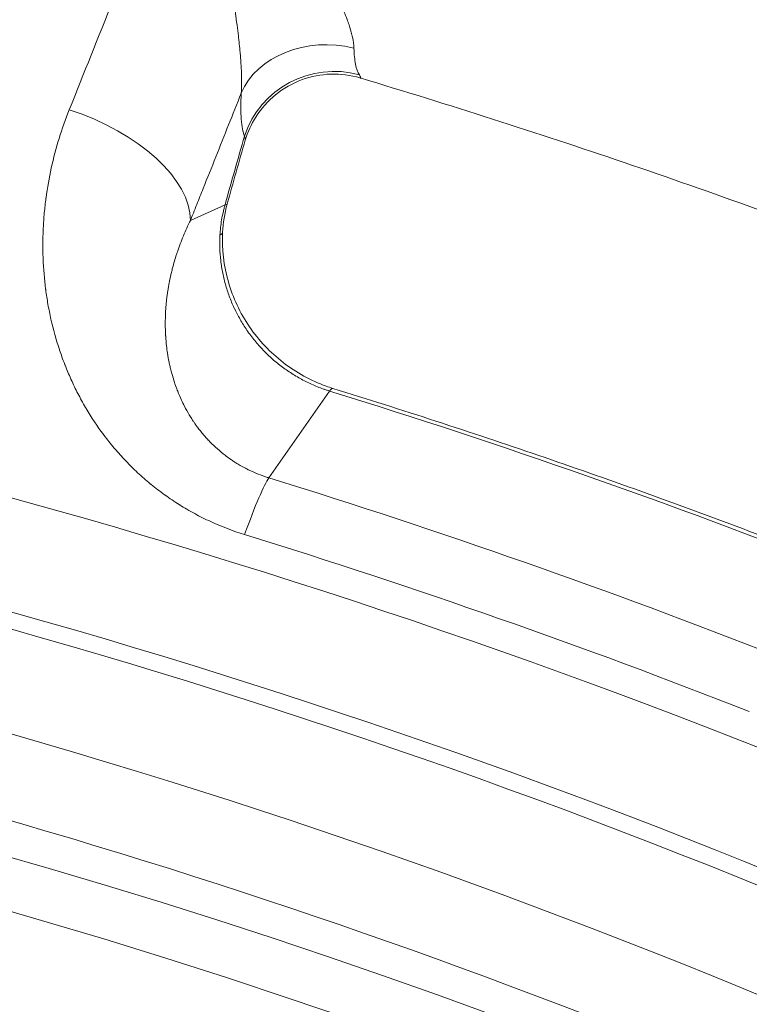
# Model space of a CAD drawing. Extents: x 19 to 12619, y 7 to 8917.
# Drawn here: x 3654 to 3754, y 7925 to 8060 of the extents above; entities that cross this region are included whole.
import ezdxf

# ---------------------------------------------------------------- set-up
doc = ezdxf.new("R2010")
doc.units = 0
doc.header["$MEASUREMENT"] = 0
doc.header["$PDMODE"] = 1
doc.layers.get('0').update_dxf_attribs({"linetype": 'CONTINUOUS'})
doc.layers.get('DefPoints').update_dxf_attribs({"linetype": 'CONTINUOUS'})
for name, color, linetype, lineweight in [('FRAM3', 1, 'CONTINUOUS', 50), ('外形線', 7, 'CONTINUOUS', 18), ('寸法線', 3, 'CONTINUOUS', 18)]:
    doc.layers.add(name, color=color, linetype=linetype, lineweight=lineweight)
doc.styles.get("Standard").update_dxf_attribs({"font": 'TXT.SHX', "bigfont": 'bigfont.shx'})
doc.dimstyles.new('30ベース', dxfattribs={"dimscale": 30, "dimtxt": 3, "dimasz": 3, "dimexe": 0, "dimexo": 1, "dimgap": 1, "dimtad": 3, "dimdec": 0, "dimdsep": 46, "dimtxsty": 'STANDARD', "dimblk": 'DOTSMALL', "dimcen": 0, "dimclrd": 256, "dimclre": 256, "dimclrt": 7, "dimadec": 3, "dimazin": 2, "dimtfac": 1, "dimtdec": 0, "dimtix": 1, "dimtmove": 2, "dimatfit": 2, "dimldrblk": 'OPEN', "dimfxl": 1, "dimtolj": 1, "dimlwd": -1, "dimlwe": -1, "dimarcsym": 0})

# ---------------------------------------------------------------- blocks, each defined once
blk = doc.blocks.new('_DotSmall')
at = {"layer": 'FRAM3', "color": 0, "const_width": 0.5}
blk.add_lwpolyline([(-0.0625, 0, 1), (0.0625, 0, 1)], format="xyb", close=True, dxfattribs=at)
blk = doc.blocks.new('*D12')
at = {"layer": 'DefPoints', "color": 0}
for p in [(4485.88, 8333), (2355.12, 7101.87), (4485.88, 7077.42)]:
    blk.add_point(p, dxfattribs=at)
at = {"layer": '寸法線'}
for p, q in [((2355.12, 7131.87), (2355.12, 8333)), ((2355.12, 8333), (4485.88, 8333)), ((4485.88, 7107.42), (4485.88, 8333))]:
    blk.add_line(p, q, dxfattribs=at)
at = {"layer": '寸法線', "xscale": 90, "yscale": 90, "zscale": 90, "rotation": 180}
blk.add_blockref('_DotSmall', (2355.12, 8333), dxfattribs=at)
at = {"layer": '寸法線', "xscale": 90, "yscale": 90, "zscale": 90}
blk.add_blockref('_DotSmall', (4485.88, 8333), dxfattribs=at)
at = {"layer": '寸法線', "color": 7, "insert": (3420.5, 8408), "char_height": 90, "attachment_point": 5}
blk.add_mtext('\\A1;2131', dxfattribs=at)
blk = doc.blocks.new('_OPEN')
at = {"color": 0, "linetype": 'ByBlock'}
for p, q in [((-1, 0.1667), (0, 0)), ((0, 0), (-1, -0.1667)), ((0, 0), (-1, 0))]:
    blk.add_line(p, q, dxfattribs=at)

msp = doc.modelspace()

# ---------------------------------------------------------------- linework, layer by layer
at = {"layer": '外形線'}
for p, q in [((3682.064, 8034.978), (3677.294, 8032.828)), ((3696.463, 8009.316), (3688.095, 7997.347))]:
    msp.add_line(p, q, dxfattribs=at)
for centre, major_axis, ratio, start_param, end_param in [((3696.345, 8046.946), (-12.679, 0.722), 0.7943401, 4.4805579, 6.0092068), ((3696.802, 8041.03), (-11.718, -4.898), 0.966033, 4.0264029, 5.5938536), ((3659.241, 8037.951), (17.67, -7.051), 0.5258295, 0.1944532, 1.7019785), ((3691.28, 7991.512), (5.626, 18.174), 0.0736642, 0, 0.2260924), ((3413.351, 7060.345), (707.013, -707.015), 0.9876884, 1.9863184, 2.0611022), ((3402.508, 7049.502), (686.926, -686.928), 0.9876884, 1.8991765, 2.1790988), ((3682.912, 7979.543), (5.626, 18.174), 0.0736642, 0.2260924, 1.0114906), ((3405.085, 7052.08), (698.436, -698.437), 0.9876884, 1.9863184, 2.0611022)]:
    msp.add_ellipse(centre, major_axis=major_axis, ratio=ratio, start_param=start_param, end_param=end_param, dxfattribs=at)
at = {"layer": '外形線', "extrusion": (0, 0, -1)}
for centre, major_axis, ratio, start_param, end_param in [((3664.011, 8040.101), (18.346, -5.034), 0.0521678, 0, 0.165336), ((3662.731, 8032.168), (18.999, -0.977), 0.1167938, 0.0000016, 0.1922479), ((3404.737, 7051.731), (-695.781, 695.783), 0.9876884, 0.9623665, 1.2424174), ((3406.514, 7053.508), (-703.19, 703.192), 0.9876884, 1.0804904, 1.1552742), ((3401.917, 7048.912), (-685.813, 685.815), 0.9876884, 0.9625055, 1.2429864), ((3400.837, 7047.831), (-676.853, 676.855), 0.9876884, 0.9625554, 1.2590824), ((3407.892, 7054.887), (-658.926, 658.927), 0.9876884, 0.9424769, 3.1415927), ((3407.19, 7054.184), (-654.436, 654.437), 0.9876884, 0.958647, 2.1829441)]:
    msp.add_ellipse(centre, major_axis=major_axis, ratio=ratio, start_param=start_param, end_param=end_param, dxfattribs=at)
at = {"layer": '外形線'}
for points, knots in [([(4469.117, 7246.913), (4453.066, 7332.508), (4426.591, 7416.262), (4354.345, 7575.19), (4308.578, 7650.355), (4200.436, 7787.694), (4138.066, 7849.86), (4000.376, 7957.552), (3925.063, 8003.071), (3765.904, 8074.794), (3682.066, 8100.993), (3596.421, 8116.761)], [4.8857728, 4.8857728, 4.8857728, 4.8857728, 5.1287628, 5.1287628, 5.3717527, 5.3717527, 5.6147426, 5.6147426, 5.8577325, 5.8577325, 6.1007224, 6.1007224, 6.1007224, 6.1007224]), ([(3660.606, 8048.084), (3664.613, 8058.101), (3668.62, 8068.118), (3672.626, 8078.135), (3673.326, 8079.885), (3674.026, 8081.635), (3675.538, 8085.414), (3676.35, 8087.443), (3677.162, 8089.473)], [0, 0, 0, 0, 0.0380492, 0.0380492, 0.0380492, 0.044696783, 0.044696783, 0.052405683, 0.052405683, 0.052405683, 0.052405683]), ([(3677.162, 8089.473), (3677.763, 8088.892), (3678.364, 8088.3), (3678.962, 8087.699), (3679.56, 8087.099), (3680.156, 8086.489), (3680.749, 8085.87), (3680.857, 8085.757), (3680.966, 8085.643), (3681.074, 8085.53), (3681.719, 8084.852), (3682.362, 8084.162), (3682.999, 8083.464), (3683.425, 8082.997), (3683.849, 8082.526), (3684.27, 8082.05), (3684.474, 8081.82), (3684.678, 8081.59), (3684.88, 8081.358), (3685.827, 8080.275), (3686.761, 8079.173), (3687.681, 8078.047), (3687.955, 8077.712), (3688.227, 8077.375), (3688.499, 8077.035), (3689.082, 8076.306), (3689.66, 8075.567), (3690.231, 8074.816), (3690.476, 8074.494), (3690.72, 8074.17), (3690.962, 8073.844), (3691.278, 8073.42), (3691.59, 8072.993), (3691.898, 8072.565), (3692.633, 8071.544), (3693.345, 8070.515), (3694.031, 8069.475), (3694.332, 8069.019), (3694.628, 8068.56), (3694.918, 8068.099), (3695.097, 8067.815), (3695.273, 8067.529), (3695.448, 8067.243), (3695.676, 8066.868), (3695.901, 8066.491), (3696.121, 8066.113), (3696.163, 8066.039), (3696.206, 8065.966), (3696.248, 8065.893), (3696.424, 8065.587), (3696.596, 8065.281), (3696.763, 8064.977), (3696.99, 8064.564), (3697.209, 8064.153), (3697.419, 8063.743), (3697.593, 8063.403), (3697.761, 8063.064), (3697.922, 8062.727), (3698.086, 8062.382), (3698.243, 8062.039), (3698.392, 8061.697), (3698.404, 8061.67), (3698.416, 8061.642), (3698.428, 8061.615), (3698.588, 8061.246), (3698.739, 8060.877), (3698.877, 8060.513), (3698.971, 8060.266), (3699.06, 8060.021), (3699.142, 8059.779), (3699.302, 8059.309), (3699.437, 8058.853), (3699.543, 8058.418), (3699.572, 8058.299), (3699.599, 8058.182), (3699.624, 8058.066), (3699.736, 8057.539), (3699.803, 8057.043), (3699.816, 8056.583)], [-0.00003599, -0.00003599, -0.00003599, -0.00003599, 0.00264367, 0.00264367, 0.00264367, 0.005323329, 0.005323329, 0.005323329, 0.005812031, 0.005812031, 0.005812031, 0.008728813, 0.008728813, 0.008728813, 0.010682649, 0.010682649, 0.010682649, 0.011627752, 0.011627752, 0.011627752, 0.016041969, 0.016041969, 0.016041969, 0.017357893, 0.017357893, 0.017357893, 0.020187321, 0.020187321, 0.020187321, 0.021401289, 0.021401289, 0.021401289, 0.022983242, 0.022983242, 0.022983242, 0.026760608, 0.026760608, 0.026760608, 0.028417228, 0.028417228, 0.028417228, 0.029440268, 0.029440268, 0.029440268, 0.030780098, 0.030780098, 0.030780098, 0.031039523, 0.031039523, 0.031039523, 0.032119928, 0.032119928, 0.032119928, 0.033584308, 0.033584308, 0.033584308, 0.034799588, 0.034799588, 0.034799588, 0.036039228, 0.036039228, 0.036039228, 0.036139418, 0.036139418, 0.036139418, 0.037479248, 0.037479248, 0.037479248, 0.038389102, 0.038389102, 0.038389102, 0.040158908, 0.040158908, 0.040158908, 0.040640966, 0.040640966, 0.040640966, 0.042838568, 0.042838568, 0.042838568, 0.042838568]), ([(3684.293, 8050.366), (3684.33, 8050.842), (3684.347, 8051.367), (3684.346, 8051.935), (3684.346, 8052.06), (3684.345, 8052.186), (3684.344, 8052.315), (3684.337, 8052.786), (3684.32, 8053.286), (3684.293, 8053.806), (3684.279, 8054.074), (3684.263, 8054.348), (3684.244, 8054.625), (3684.216, 8055.032), (3684.184, 8055.446), (3684.147, 8055.862), (3684.145, 8055.891), (3684.142, 8055.92), (3684.14, 8055.948), (3684.105, 8056.337), (3684.067, 8056.729), (3684.025, 8057.125), (3683.986, 8057.505), (3683.943, 8057.888), (3683.898, 8058.273), (3683.842, 8058.748), (3683.782, 8059.228), (3683.718, 8059.711), (3683.673, 8060.055), (3683.626, 8060.402), (3683.577, 8060.75), (3683.564, 8060.843), (3683.551, 8060.936), (3683.537, 8061.03), (3683.474, 8061.47), (3683.409, 8061.91), (3683.342, 8062.349), (3683.292, 8062.675), (3683.241, 8062.999), (3683.189, 8063.324), (3683.1, 8063.875), (3683.009, 8064.426), (3682.915, 8064.976), (3682.707, 8066.193), (3682.485, 8067.403), (3682.252, 8068.611), (3682.151, 8069.136), (3682.048, 8069.661), (3681.943, 8070.185), (3681.867, 8070.562), (3681.79, 8070.938), (3681.713, 8071.312), (3681.525, 8072.217), (3681.334, 8073.112), (3681.139, 8073.998), (3681.045, 8074.424), (3680.951, 8074.848), (3680.855, 8075.271), (3680.548, 8076.63), (3680.231, 8077.969), (3679.907, 8079.292), (3679.834, 8079.589), (3679.761, 8079.885), (3679.688, 8080.18), (3679.544, 8080.758), (3679.398, 8081.331), (3679.251, 8081.902), (3679.028, 8082.77), (3678.8, 8083.633), (3678.571, 8084.483), (3678.531, 8084.632), (3678.491, 8084.78), (3678.45, 8084.928), (3678.239, 8085.704), (3678.027, 8086.47), (3677.812, 8087.227), (3677.704, 8087.606), (3677.596, 8087.983), (3677.488, 8088.357), (3677.38, 8088.731), (3677.27, 8089.105), (3677.162, 8089.473)], [0, 0, 0, 0, 0.002184349, 0.002184349, 0.002184349, 0.002662378, 0.002662378, 0.002662378, 0.004418584, 0.004418584, 0.004418584, 0.005324757, 0.005324757, 0.005324757, 0.006655946, 0.006655946, 0.006655946, 0.006747294, 0.006747294, 0.006747294, 0.007987135, 0.007987135, 0.007987135, 0.009179038, 0.009179038, 0.009179038, 0.010649514, 0.010649514, 0.010649514, 0.011699465, 0.011699465, 0.011699465, 0.011980703, 0.011980703, 0.011980703, 0.013311892, 0.013311892, 0.013311892, 0.014297432, 0.014297432, 0.014297432, 0.015974271, 0.015974271, 0.015974271, 0.019686179, 0.019686179, 0.019686179, 0.021299028, 0.021299028, 0.021299028, 0.022461483, 0.022461483, 0.022461483, 0.025272438, 0.025272438, 0.025272438, 0.026623785, 0.026623785, 0.026623785, 0.03097175, 0.03097175, 0.03097175, 0.031948542, 0.031948542, 0.031948542, 0.033858375, 0.033858375, 0.033858375, 0.036764948, 0.036764948, 0.036764948, 0.037273298, 0.037273298, 0.037273298, 0.039935677, 0.039935677, 0.039935677, 0.041266866, 0.041266866, 0.041266866, 0.042598055, 0.042598055, 0.042598055, 0.042598055]), ([(3699.816, 8056.583), (3699.841, 8055.721), (3699.917, 8054.978), (3700.169, 8053.734), (3700.342, 8053.246), (3700.563, 8052.891)], [0, 0, 0, 0, 0.0041585565, 0.0041585565, 0.008317113, 0.008317113, 0.008317113, 0.008317113]), ([(3700.666, 8052.456), (3699.374, 8052.844), (3697.998, 8053.026), (3695.278, 8052.945), (3693.898, 8052.676), (3691.325, 8051.722), (3690.098, 8051.022), (3687.963, 8049.289), (3687.025, 8048.233), (3685.668, 8046.078), (3685.178, 8044.99), (3684.85, 8043.868)], [0, 0, 0, 0, 0.4065692, 0.4065692, 0.8178437, 0.8178437, 1.2308433, 1.2308433, 1.6439727, 1.6439727, 1.9960882, 1.9960882, 1.9960882, 1.9960882]), ([(3700.563, 8052.891), (3700.665, 8052.726), (3700.726, 8052.607), (3700.744, 8052.534), (3700.756, 8052.482), (3700.747, 8052.454), (3700.715, 8052.45), (3700.703, 8052.448), (3700.687, 8052.45), (3700.668, 8052.456), (3700.667, 8052.456), (3700.667, 8052.456), (3700.666, 8052.456)], [0, 0, 0, 0, 0.0019218753, 0.0019218753, 0.0019218753, 0.0032922159, 0.0032922159, 0.0032922159, 0.0038314961, 0.0038314961, 0.0038314961, 0.0038420768, 0.0038420768, 0.0038420768, 0.0038420768]), ([(3790.818, 8020.837), (3784.905, 8023.218), (3778.972, 8025.546), (3767.064, 8030.092), (3761.09, 8032.311), (3749.103, 8036.638), (3743.091, 8038.747), (3731.03, 8042.854), (3724.981, 8044.852), (3712.849, 8048.738), (3706.766, 8050.625), (3700.666, 8052.456)], [5.898527849, 5.898527849, 5.898527849, 5.898527849, 5.916923247, 5.916923247, 5.93531867, 5.93531867, 5.953714092, 5.953714092, 5.972109515, 5.972109515, 5.990504915, 5.990504915, 5.990504915, 5.990504915]), ([(3684.293, 8050.366), (3683.127, 8047.443), (3681.96, 8044.52), (3680.794, 8041.597), (3680.211, 8040.135), (3679.627, 8038.674), (3679.044, 8037.212), (3678.753, 8036.482), (3678.461, 8035.751), (3678.169, 8035.02), (3678.013, 8034.628), (3677.856, 8034.236), (3677.7, 8033.844), (3677.593, 8033.577), (3677.487, 8033.31), (3677.38, 8033.043), (3677.352, 8032.971), (3677.323, 8032.899), (3677.294, 8032.828)], [0.038316461, 0.038316461, 0.038316461, 0.038316461, 0.049416808, 0.049416808, 0.049416808, 0.054966981, 0.054966981, 0.054966981, 0.057742068, 0.057742068, 0.057742068, 0.059230848, 0.059230848, 0.059230848, 0.06024445, 0.06024445, 0.06024445, 0.060517154, 0.060517154, 0.060517154, 0.060517154]), ([(3684.75, 8044.45), (3684.521, 8044.998), (3684.368, 8045.768), (3684.29, 8046.761), (3684.29, 8046.764), (3684.29, 8046.767), (3684.29, 8046.771), (3684.213, 8047.768), (3684.214, 8048.967), (3684.293, 8050.366)], [0, 0, 0, 0, 0.006857768, 0.006857768, 0.006857768, 0.006880638, 0.006880638, 0.006880638, 0.013761275, 0.013761275, 0.013761275, 0.013761275]), ([(3684.763, 7989.537), (3683.145, 7990.038), (3681.587, 7990.635), (3680.087, 7991.324), (3679.338, 7991.668), (3678.602, 7992.035), (3677.881, 7992.425), (3677.52, 7992.62), (3677.163, 7992.82), (3676.81, 7993.026), (3676.477, 7993.22), (3676.147, 7993.419), (3675.82, 7993.623), (3675.8, 7993.636), (3675.78, 7993.648), (3675.76, 7993.661), (3675.091, 7994.08), (3674.434, 7994.521), (3673.795, 7994.978), (3673.772, 7994.995), (3673.748, 7995.012), (3673.725, 7995.029), (3673.092, 7995.484), (3672.48, 7995.955), (3671.886, 7996.44), (3671.86, 7996.461), (3671.835, 7996.481), (3671.809, 7996.502), (3671.192, 7997.009), (3670.595, 7997.531), (3670.018, 7998.068), (3669.73, 7998.336), (3669.446, 7998.608), (3669.167, 7998.884), (3668.917, 7999.132), (3668.67, 7999.383), (3668.427, 7999.637), (3668.4, 7999.665), (3668.372, 7999.694), (3668.345, 7999.722), (3667.836, 8000.257), (3667.344, 8000.805), (3666.868, 8001.365), (3666.841, 8001.397), (3666.814, 8001.429), (3666.787, 8001.461), (3666.537, 8001.757), (3666.291, 8002.058), (3666.05, 8002.361), (3665.837, 8002.63), (3665.628, 8002.9), (3665.423, 8003.172), (3665.397, 8003.206), (3665.371, 8003.241), (3665.345, 8003.276), (3664.456, 8004.465), (3663.649, 8005.683), (3662.915, 8006.928), (3662.892, 8006.966), (3662.87, 8007.005), (3662.847, 8007.043), (3662.471, 8007.685), (3662.115, 8008.333), (3661.778, 8008.988), (3661.461, 8009.604), (3661.161, 8010.225), (3660.877, 8010.851), (3660.859, 8010.892), (3660.84, 8010.932), (3660.822, 8010.973), (3660.54, 8011.6), (3660.274, 8012.233), (3660.023, 8012.872), (3660.007, 8012.913), (3659.991, 8012.953), (3659.976, 8012.994), (3659.843, 8013.334), (3659.716, 8013.676), (3659.592, 8014.019), (3659.483, 8014.321), (3659.378, 8014.626), (3659.276, 8014.93), (3659.262, 8014.97), (3659.249, 8015.011), (3659.235, 8015.052), (3658.779, 8016.43), (3658.397, 8017.813), (3658.084, 8019.2), (3657.927, 8019.893), (3657.788, 8020.587), (3657.665, 8021.281), (3657.549, 8021.941), (3657.447, 8022.602), (3657.36, 8023.263), (3657.355, 8023.298), (3657.351, 8023.333), (3657.346, 8023.368), (3657.166, 8024.76), (3657.05, 8026.155), (3656.995, 8027.554), (3656.968, 8028.254), (3656.956, 8028.954), (3656.96, 8029.655), (3656.963, 8030.33), (3656.981, 8031.007), (3657.013, 8031.684), (3657.014, 8031.709), (3657.015, 8031.735), (3657.016, 8031.76), (3657.033, 8032.111), (3657.054, 8032.462), (3657.079, 8032.812), (3657.103, 8033.162), (3657.132, 8033.512), (3657.164, 8033.86), (3657.226, 8034.538), (3657.302, 8035.214), (3657.392, 8035.886), (3657.395, 8035.905), (3657.397, 8035.924), (3657.4, 8035.943), (3657.584, 8037.313), (3657.826, 8038.671), (3658.122, 8040.019), (3658.125, 8040.032), (3658.127, 8040.044), (3658.13, 8040.057), (3658.73, 8042.777), (3659.553, 8045.453), (3660.606, 8048.084)], [0, 0, 0, 0, 0.005012704, 0.005012704, 0.005012704, 0.007517725, 0.007517725, 0.007517725, 0.008769901, 0.008769901, 0.008769901, 0.009949208, 0.009949208, 0.009949208, 0.010021855, 0.010021855, 0.010021855, 0.01243651, 0.01243651, 0.01243651, 0.012525038, 0.012525038, 0.012525038, 0.014923812, 0.014923812, 0.014923812, 0.015026501, 0.015026501, 0.015026501, 0.017526039, 0.017526039, 0.017526039, 0.018775114, 0.018775114, 0.018775114, 0.019898416, 0.019898416, 0.019898416, 0.020023739, 0.020023739, 0.020023739, 0.022385718, 0.022385718, 0.022385718, 0.022519663, 0.022519663, 0.022519663, 0.023766973, 0.023766973, 0.023766973, 0.02487302, 0.02487302, 0.02487302, 0.025013823, 0.025013823, 0.025013823, 0.029847624, 0.029847624, 0.029847624, 0.029996704, 0.029996704, 0.029996704, 0.032485619, 0.032485619, 0.032485619, 0.034822228, 0.034822228, 0.034822228, 0.034972952, 0.034972952, 0.034972952, 0.03730953, 0.03730953, 0.03730953, 0.037458759, 0.037458759, 0.037458759, 0.038701052, 0.038701052, 0.038701052, 0.039796832, 0.039796832, 0.039796832, 0.039943108, 0.039943108, 0.039943108, 0.044908732, 0.044908732, 0.044908732, 0.047390002, 0.047390002, 0.047390002, 0.04974604, 0.04974604, 0.04974604, 0.04987045, 0.04987045, 0.04987045, 0.054828972, 0.054828972, 0.054828972, 0.057307026, 0.057307026, 0.057307026, 0.059695248, 0.059695248, 0.059695248, 0.059784293, 0.059784293, 0.059784293, 0.061022704, 0.061022704, 0.061022704, 0.062261051, 0.062261051, 0.062261051, 0.064669852, 0.064669852, 0.064669852, 0.064737606, 0.064737606, 0.064737606, 0.069644456, 0.069644456, 0.069644456, 0.069690258, 0.069690258, 0.069690258, 0.079593664, 0.079593664, 0.079593664, 0.079593664]), ([(3684.85, 8043.868), (3684.853, 8043.877), (3684.851, 8043.906), (3684.845, 8043.953), (3684.844, 8043.961), (3684.842, 8043.969), (3684.841, 8043.978), (3684.834, 8044.023), (3684.824, 8044.08), (3684.811, 8044.149), (3684.795, 8044.232), (3684.775, 8044.333), (3684.75, 8044.45)], [0.0135952852, 0.0135952852, 0.0135952852, 0.0135952852, 0.0146397097, 0.0146397097, 0.0146397097, 0.0148181163, 0.0148181163, 0.0148181163, 0.0156854032, 0.0156854032, 0.0156854032, 0.0167310968, 0.0167310968, 0.0167310968, 0.0167310968]), ([(3681.359, 8030.785), (3681.395, 8031.495), (3681.473, 8032.199), (3681.649, 8033.247), (3681.718, 8033.595), (3681.837, 8034.115), (3681.878, 8034.288), (3681.967, 8034.633), (3682.015, 8034.807), (3682.064, 8034.978)], [0, 0, 0, 0, 0.0021280683, 0.0021280683, 0.0031921024, 0.0031921024, 0.0037241195, 0.0037241195, 0.0042561366, 0.0042561366, 0.0042561366, 0.0042561366]), ([(3677.294, 8032.828), (3676.946, 8032.128), (3676.619, 8031.416), (3676.32, 8030.698), (3676.021, 8029.981), (3675.747, 8029.255), (3675.499, 8028.52), (3675.454, 8028.385), (3675.409, 8028.25), (3675.365, 8028.115), (3675.17, 8027.51), (3674.993, 8026.902), (3674.833, 8026.289), (3674.779, 8026.084), (3674.728, 8025.878), (3674.678, 8025.672), (3674.579, 8025.26), (3674.489, 8024.846), (3674.406, 8024.429), (3674.379, 8024.29), (3674.352, 8024.15), (3674.326, 8024.009), (3674.314, 8023.94), (3674.301, 8023.871), (3674.289, 8023.802), (3674.252, 8023.592), (3674.217, 8023.38), (3674.185, 8023.17), (3674.119, 8022.75), (3674.063, 8022.328), (3674.015, 8021.904), (3674.007, 8021.829), (3673.998, 8021.754), (3673.991, 8021.68), (3673.954, 8021.333), (3673.923, 8020.986), (3673.899, 8020.637), (3673.869, 8020.2), (3673.848, 8019.762), (3673.837, 8019.322), (3673.827, 8018.916), (3673.826, 8018.508), (3673.833, 8018.099), (3673.841, 8017.713), (3673.856, 8017.324), (3673.88, 8016.935), (3673.882, 8016.899), (3673.884, 8016.863), (3673.887, 8016.827), (3673.914, 8016.405), (3673.951, 8015.982), (3673.998, 8015.558), (3674.037, 8015.213), (3674.082, 8014.868), (3674.135, 8014.521), (3674.197, 8014.116), (3674.269, 8013.71), (3674.352, 8013.301), (3674.372, 8013.206), (3674.392, 8013.111), (3674.412, 8013.016), (3674.458, 8012.804), (3674.506, 8012.594), (3674.557, 8012.382), (3674.582, 8012.279), (3674.608, 8012.176), (3674.634, 8012.074), (3674.662, 8011.966), (3674.69, 8011.858), (3674.72, 8011.751), (3674.833, 8011.334), (3674.958, 8010.918), (3675.094, 8010.505), (3675.189, 8010.215), (3675.292, 8009.923), (3675.401, 8009.633), (3675.445, 8009.515), (3675.49, 8009.398), (3675.536, 8009.281), (3675.694, 8008.879), (3675.865, 8008.479), (3676.05, 8008.079), (3676.184, 8007.79), (3676.324, 8007.503), (3676.472, 8007.217), (3676.679, 8006.817), (3676.901, 8006.418), (3677.14, 8006.02), (3677.194, 8005.929), (3677.25, 8005.838), (3677.306, 8005.748), (3677.424, 8005.558), (3677.544, 8005.371), (3677.67, 8005.183), (3677.748, 8005.066), (3677.828, 8004.949), (3677.908, 8004.833), (3677.957, 8004.763), (3678.006, 8004.694), (3678.056, 8004.624), (3678.318, 8004.26), (3678.593, 8003.9), (3678.882, 8003.549), (3679.024, 8003.375), (3679.172, 8003.202), (3679.323, 8003.031), (3679.463, 8002.871), (3679.606, 8002.713), (3679.754, 8002.557), (3679.763, 8002.547), (3679.772, 8002.537), (3679.782, 8002.527), (3680.092, 8002.198), (3680.417, 8001.877), (3680.76, 8001.561), (3681.096, 8001.252), (3681.447, 8000.95), (3681.819, 8000.655), (3681.899, 8000.591), (3681.981, 8000.528), (3682.063, 8000.465), (3682.352, 8000.242), (3682.651, 8000.026), (3682.956, 7999.818), (3683.104, 7999.717), (3683.256, 7999.617), (3683.408, 7999.519), (3683.455, 7999.49), (3683.502, 7999.46), (3683.549, 7999.43), (3683.748, 7999.306), (3683.95, 7999.184), (3684.155, 7999.065), (3684.386, 7998.932), (3684.622, 7998.802), (3684.862, 7998.676), (3685.041, 7998.583), (3685.223, 7998.492), (3685.407, 7998.403), (3686.194, 7998.023), (3687.027, 7997.689), (3687.883, 7997.414), (3687.954, 7997.391), (3688.026, 7997.368), (3688.095, 7997.347)], [-0.00000006, -0.00000006, -0.00000006, -0.00000006, 0.003501466, 0.003501466, 0.003501466, 0.007002991, 0.007002991, 0.007002991, 0.007643742, 0.007643742, 0.007643742, 0.010504517, 0.010504517, 0.010504517, 0.011460896, 0.011460896, 0.011460896, 0.013366992, 0.013366992, 0.013366992, 0.014006043, 0.014006043, 0.014006043, 0.014320097, 0.014320097, 0.014320097, 0.015272716, 0.015272716, 0.015272716, 0.017172773, 0.017172773, 0.017172773, 0.017507568, 0.017507568, 0.017507568, 0.019062127, 0.019062127, 0.019062127, 0.021009094, 0.021009094, 0.021009094, 0.022810297, 0.022810297, 0.022810297, 0.024510619, 0.024510619, 0.024510619, 0.024668957, 0.024668957, 0.024668957, 0.026514021, 0.026514021, 0.026514021, 0.028012145, 0.028012145, 0.028012145, 0.029762908, 0.029762908, 0.029762908, 0.030168785, 0.030168785, 0.030168785, 0.031073885, 0.031073885, 0.031073885, 0.031513671, 0.031513671, 0.031513671, 0.031974735, 0.031974735, 0.031974735, 0.033759465, 0.033759465, 0.033759465, 0.035015196, 0.035015196, 0.035015196, 0.035523203, 0.035523203, 0.035523203, 0.037263502, 0.037263502, 0.037263502, 0.038516722, 0.038516722, 0.038516722, 0.040267485, 0.040267485, 0.040267485, 0.040667697, 0.040667697, 0.040667697, 0.041501121, 0.041501121, 0.041501121, 0.042018248, 0.042018248, 0.042018248, 0.042329208, 0.042329208, 0.042329208, 0.043963668, 0.043963668, 0.043963668, 0.044769511, 0.044769511, 0.044769511, 0.045519773, 0.045519773, 0.045519773, 0.045567975, 0.045567975, 0.045567975, 0.047143336, 0.047143336, 0.047143336, 0.04868674, 0.04868674, 0.04868674, 0.049021299, 0.049021299, 0.049021299, 0.050198457, 0.050198457, 0.050198457, 0.050772062, 0.050772062, 0.050772062, 0.050947395, 0.050947395, 0.050947395, 0.051688314, 0.051688314, 0.051688314, 0.052522825, 0.052522825, 0.052522825, 0.053145754, 0.053145754, 0.053145754, 0.055805505, 0.055805505, 0.055805505, 0.05602435, 0.05602435, 0.05602435, 0.05602435]), ([(3681.73, 8031.191), (3681.613, 8028.914), (3681.881, 8026.569), (3683.142, 8022.174), (3684.134, 8020.061), (3686.69, 8016.314), (3688.28, 8014.627), (3691.847, 8011.866), (3693.869, 8010.755), (3696.283, 8009.886), (3696.594, 8009.782), (3696.906, 8009.685)], [0, 0, 0, 0, 0.7011019, 0.7011019, 1.386293, 1.386293, 2.0638418, 2.0638418, 2.7405169, 2.7405169, 2.8396707, 2.8396707, 2.8396707, 2.8396707]), ([(3696.463, 8009.316), (3696.323, 8009.359), (3696.18, 8009.405), (3696.04, 8009.452), (3695.899, 8009.498), (3695.76, 8009.546), (3695.621, 8009.596), (3695.342, 8009.694), (3695.067, 8009.799), (3694.794, 8009.908), (3694.248, 8010.128), (3693.713, 8010.37), (3693.189, 8010.633), (3692.923, 8010.766), (3692.66, 8010.905), (3692.399, 8011.049), (3692.145, 8011.19), (3691.895, 8011.335), (3691.646, 8011.486), (3691.642, 8011.489), (3691.637, 8011.492), (3691.633, 8011.495), (3691.38, 8011.648), (3691.131, 8011.807), (3690.884, 8011.972), (3690.643, 8012.133), (3690.403, 8012.3), (3690.168, 8012.471), (3690.162, 8012.475), (3690.157, 8012.479), (3690.151, 8012.483), (3689.67, 8012.833), (3689.207, 8013.201), (3688.76, 8013.586), (3688.537, 8013.779), (3688.319, 8013.975), (3688.105, 8014.176), (3687.896, 8014.371), (3687.691, 8014.571), (3687.491, 8014.774), (3687.485, 8014.781), (3687.478, 8014.787), (3687.472, 8014.794), (3687.265, 8015.003), (3687.065, 8015.216), (3686.867, 8015.434), (3686.67, 8015.652), (3686.477, 8015.874), (3686.288, 8016.1), (3685.917, 8016.545), (3685.561, 8017.009), (3685.224, 8017.487), (3685.218, 8017.495), (3685.213, 8017.503), (3685.207, 8017.511), (3684.866, 8017.997), (3684.547, 8018.493), (3684.25, 8019.001), (3684.101, 8019.255), (3683.957, 8019.512), (3683.819, 8019.771), (3683.75, 8019.901), (3683.683, 8020.03), (3683.617, 8020.161), (3683.556, 8020.282), (3683.494, 8020.406), (3683.435, 8020.53), (3683.431, 8020.538), (3683.427, 8020.547), (3683.423, 8020.555), (3683.169, 8021.083), (3682.938, 8021.62), (3682.728, 8022.168), (3682.624, 8022.441), (3682.525, 8022.717), (3682.431, 8022.996), (3682.34, 8023.269), (3682.253, 8023.546), (3682.172, 8023.824), (3682.17, 8023.83), (3682.168, 8023.837), (3682.166, 8023.844), (3682.001, 8024.413), (3681.862, 8024.983), (3681.746, 8025.558), (3681.688, 8025.845), (3681.637, 8026.131), (3681.591, 8026.42), (3681.546, 8026.704), (3681.507, 8026.989), (3681.473, 8027.274), (3681.473, 8027.278), (3681.472, 8027.282), (3681.472, 8027.287), (3681.405, 8027.864), (3681.361, 8028.447), (3681.342, 8029.03), (3681.323, 8029.612), (3681.328, 8030.197), (3681.359, 8030.785)], [-0.00000006, -0.00000006, -0.00000006, -0.00000006, 0.000440607, 0.000440607, 0.000440607, 0.000881274, 0.000881274, 0.000881274, 0.001762608, 0.001762608, 0.001762608, 0.003525275, 0.003525275, 0.003525275, 0.004418242, 0.004418242, 0.004418242, 0.005287943, 0.005287943, 0.005287943, 0.005303709, 0.005303709, 0.005303709, 0.006187377, 0.006187377, 0.006187377, 0.00705061, 0.00705061, 0.00705061, 0.007070795, 0.007070795, 0.007070795, 0.008837105, 0.008837105, 0.008837105, 0.00972003, 0.00972003, 0.00972003, 0.010575945, 0.010575945, 0.010575945, 0.010603571, 0.010603571, 0.010603571, 0.011486693, 0.011486693, 0.011486693, 0.012368494, 0.012368494, 0.012368494, 0.01410128, 0.01410128, 0.01410128, 0.014130082, 0.014130082, 0.014130082, 0.015891086, 0.015891086, 0.015891086, 0.016772421, 0.016772421, 0.016772421, 0.01721358, 0.01721358, 0.01721358, 0.017626615, 0.017626615, 0.017626615, 0.017655171, 0.017655171, 0.017655171, 0.019415733, 0.019415733, 0.019415733, 0.020294004, 0.020294004, 0.020294004, 0.02115195, 0.02115195, 0.02115195, 0.021173366, 0.021173366, 0.021173366, 0.022933155, 0.022933155, 0.022933155, 0.023812135, 0.023812135, 0.023812135, 0.024677285, 0.024677285, 0.024677285, 0.024690418, 0.024690418, 0.024690418, 0.026445703, 0.026445703, 0.026445703, 0.02820262, 0.02820262, 0.02820262, 0.02820262]), ([(3696.906, 8009.685), (3701.655, 8008.215), (3706.394, 8006.71), (3715.849, 8003.628), (3720.565, 8002.052), (3729.974, 7998.83), (3734.667, 7997.184), (3744.028, 7993.822), (3748.697, 7992.107), (3758.009, 7988.606), (3762.652, 7986.821), (3767.282, 7985.001)], [0.301287516, 0.301287516, 0.301287516, 0.301287516, 0.316244272, 0.316244272, 0.331201028, 0.331201028, 0.346157784, 0.346157784, 0.36111454, 0.36111454, 0.376071296, 0.376071296, 0.376071296, 0.376071296]), ([(4320.956, 7227.386), (4305.841, 7300.832), (4281.918, 7372.571), (4217.815, 7508.558), (4177.638, 7572.799), (4083.315, 7690.126), (4029.173, 7743.205), (3910.006, 7835.178), (3844.987, 7874.068), (3707.776, 7935.444), (3635.59, 7957.927), (3561.875, 7971.569)], [4.9034668, 4.9034668, 4.9034668, 4.9034668, 5.1427315, 5.1427315, 5.3819962, 5.3819962, 5.6212609, 5.6212609, 5.8605256, 5.8605256, 6.0997904, 6.0997904, 6.0997904, 6.0997904])]:
    msp.add_open_spline(points, degree=3, knots=knots, dxfattribs=at)
for points in [[(3682.064, 8034.978), (3682.934, 8038.149), (3683.829, 8041.306), (3684.75, 8044.45)], [(3684.85, 8043.868), (3683.996, 8040.944), (3683.163, 8038.003), (3682.357, 8035.066)], [(3682.357, 8035.066), (3682.008, 8033.792), (3681.797, 8032.481), (3681.73, 8031.191)]]:
    msp.add_open_spline(points, degree=3, dxfattribs=at)

# ---------------------------------------------------------------- dimensions: what is measured, and where the dimension line sits
at = {"layer": '寸法線'}
dim = msp.add_linear_dim(base=(4485.879, 8333.004), p1=(2355.122, 7101.871), p2=(4485.879, 7077.421), dimstyle='30ベース', dxfattribs=at)
dim.commit()
dim.dimension.update_dxf_attribs({"geometry": '*D12', "text_midpoint": (3420.5, 8408.004)})

doc.saveas('drawing.dxf')
